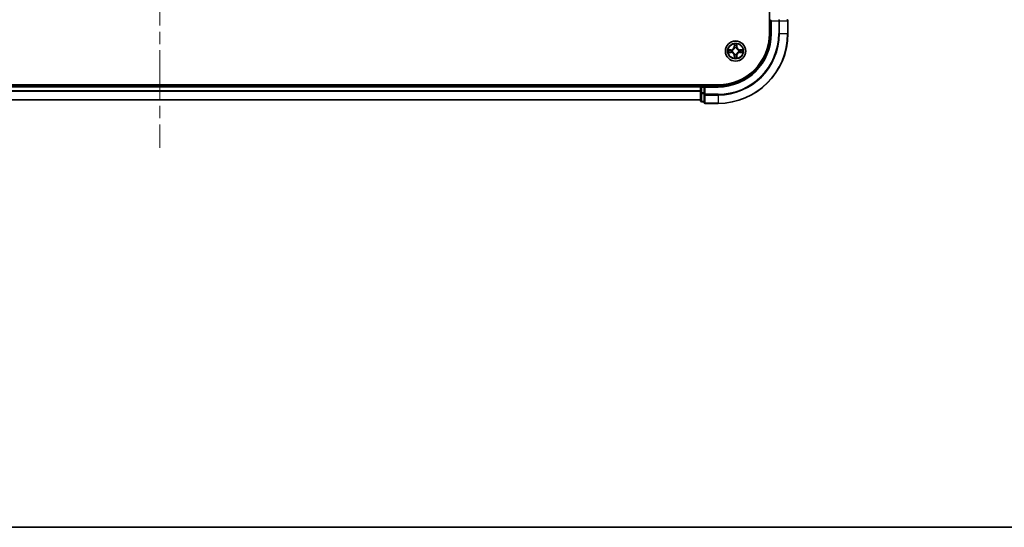
# Model space of a CAD drawing. Units: millimetres. Extents: x 0 to 8662, y 0 to 1546.
# Drawn here: x 1834 to 2116, y 0 to 146 of the extents above; entities that cross this region are included whole.
import ezdxf

# ---------------------------------------------------------------- set-up
doc = ezdxf.new("R2010")
doc.units = ezdxf.units.MM
doc.header["$LTSCALE"] = 2.5
doc.linetypes.add('CHAIN', pattern=[0.3543, 0.2362, -0.0295, 0.0591, -0.0295])
for name, color, linetype, lineweight in [('Border (ISO)', 7, 'Continuous', 35), ('Visible (ISO)', 7, 'Continuous', 35), ('Visible Narrow (ISO)', 7, 'Continuous', 25)]:
    doc.layers.add(name, color=color, linetype=linetype, lineweight=lineweight)
doc.layers.add('Centerline (ISO)', color=7, linetype='Continuous', lineweight=18, true_color=0x80ffff)

# ---------------------------------------------------------------- blocks, each defined once
blk = doc.blocks.new('図面枠 tk図枠')
at = {"layer": 'Border (ISO)'}
blk.add_line((14.5, 8), (405.5, 8), dxfattribs=at)

msp = doc.modelspace()

# ---------------------------------------------------------------- linework, layer by layer
at = {"layer": 'Centerline (ISO)', "linetype": 'CHAIN', "ltscale": 23.990969}
msp.add_line((1874.1569, 434.2547), (1874.1569, 108.7547), dxfattribs=at)
at = {"layer": 'Visible (ISO)'}
for p, q in [((2048.8569, 401.5047), (2048.8569, 141.5047)), ((2049.1569, 145.5047), (2049.1569, 141.5047)), ((2049.1569, 145.5047), (2049.4569, 145.2047)), ((2054.1569, 141.5047), (2054.1569, 145.2047)), ((2034.1569, 126.8047), (1714.1569, 126.8047)), ((2029.1569, 126.5047), (1719.1569, 126.5047)), ((2029.1569, 126.8047), (2029.1569, 126.5047)), ((2029.1569, 126.2047), (2029.1569, 126.5047)), ((2029.1569, 126.2047), (2029.1569, 124.5461)), ((2029.1569, 126.2047), (2029.1569, 125.1452)), ((2029.1569, 124.5461), (2029.1569, 122.3047)), ((2030.1569, 126.5047), (2029.4569, 126.5047)), ((2030.4569, 126.2047), (2030.1569, 126.5047)), ((2034.1569, 126.5047), (2030.1569, 126.5047)), ((2030.1569, 126.5047), (2030.1569, 126.2047)), ((2030.1569, 124.5461), (2030.1569, 126.2047)), ((2030.1569, 124.5461), (2030.1569, 124.1452)), ((2029.1569, 122.5047), (1719.1569, 122.5047)), ((2029.4569, 122.0047), (2030.1569, 122.0047)), ((2030.1569, 124.1452), (2030.1569, 121.8047)), ((2030.4569, 121.5047), (2034.1569, 121.5047))]:
    msp.add_line(p, q, dxfattribs=at)
msp.add_circle((2039.1569, 136.5047), 2.9, dxfattribs=at)
for centre, radius, start, end in [((2053.8569, 145.2047), 0.3, 0, 90), ((2034.1569, 141.5047), 14.7, 270, 0), ((2034.1569, 141.5047), 15, 270, 0), ((2034.1569, 141.5047), 20, 270, 0), ((2039.1569, 136.5047), 1.2295, 169.186733, 169.187283), ((2039.1569, 136.5047), 1.2295, 190.812717, 190.813267), ((2039.1569, 136.5047), 1.2295, 167.061604, 167.063405), ((2039.1569, 136.5047), 1.2295, 192.936595, 192.938396), ((2039.1569, 136.5047), 1.2295, 102.936595, 102.938396), ((2039.1569, 136.5047), 1.2295, 100.812717, 100.813267), ((2039.1569, 136.5047), 1.2295, 79.186733, 79.187283), ((2039.1569, 136.5047), 1.2295, 77.061604, 77.063405), ((2039.1569, 136.5047), 1.2295, 12.936595, 12.938396), ((2039.1569, 136.5047), 1.2295, 347.061604, 347.063405), ((2039.1569, 136.5047), 1.2295, 10.812717, 10.813267), ((2039.1569, 136.5047), 1.2295, 349.186733, 349.187283), ((2039.1569, 136.5047), 1.2295, 257.061604, 257.063405), ((2039.1569, 136.5047), 1.2295, 259.186733, 259.187283), ((2039.1569, 136.5047), 1.2295, 280.812717, 280.813267), ((2039.1569, 136.5047), 1.2295, 282.936595, 282.938396), ((2029.4569, 126.2047), 0.3, 90, 180), ((2029.4569, 122.3047), 0.3, 180, 270), ((2030.4569, 121.8047), 0.3, 180, 270)]:
    msp.add_arc(centre, radius, start, end, dxfattribs=at)
for points, knots in [([(2038.8564, 138.2634), (2038.8543, 138.3448), (2038.8083, 138.436), (2038.7673, 138.5256), (2038.7669, 138.5265), (2038.7665, 138.5274)], [0, 0, 0, 0, 0.0320559737, 0.0320559737, 0.0323943032, 0.0323943032, 0.0323943032, 0.0323943032]), ([(2038.7665, 138.5274), (2038.7667, 138.5264), (2038.7669, 138.5254), (2038.7691, 138.515), (2038.771, 138.5056), (2038.773, 138.4961)], [-0.03239430317, -0.03239430317, -0.03239430317, -0.03239430317, -0.03205597372, -0.03205597372, -0.02897275834, -0.02897275834, -0.02897275834, -0.02897275834]), ([(2039.5473, 138.5274), (2039.5469, 138.5265), (2039.5465, 138.5256), (2039.5457, 138.524), (2039.5454, 138.5233), (2039.5451, 138.5226)], [-0.000338329447, -0.000338329447, -0.000338329447, -0.000338329447, 0, 0, 0.000241517914, 0.000241517914, 0.000241517914, 0.000241517914]), ([(2039.5463, 138.5222), (2039.5464, 138.5229), (2039.5465, 138.5236), (2039.5469, 138.5254), (2039.5471, 138.5264), (2039.5473, 138.5274)], [-0.000230599076, -0.000230599076, -0.000230599076, -0.000230599076, 0, 0, 0.000338329447, 0.000338329447, 0.000338329447, 0.000338329447]), ([(2037.1394, 136.8941), (2037.1387, 136.8942), (2037.138, 136.8944), (2037.1362, 136.8947), (2037.1352, 136.8949), (2037.1342, 136.8952)], [-0.000230599076, -0.000230599076, -0.000230599076, -0.000230599076, 0, 0, 0.000338329447, 0.000338329447, 0.000338329447, 0.000338329447]), ([(2037.1342, 136.8952), (2037.1351, 136.8947), (2037.136, 136.8943), (2037.1376, 136.8936), (2037.1383, 136.8933), (2037.139, 136.8929)], [-0.000338329447, -0.000338329447, -0.000338329447, -0.000338329447, 0, 0, 0.000241517914, 0.000241517914, 0.000241517914, 0.000241517914]), ([(2037.3982, 136.2042), (2037.3168, 136.2021), (2037.2256, 136.1562), (2037.136, 136.1151), (2037.1351, 136.1147), (2037.1342, 136.1143)], [0, 0, 0, 0, 0.0320559737, 0.0320559737, 0.0323943032, 0.0323943032, 0.0323943032, 0.0323943032]), ([(2037.1342, 136.1143), (2037.1352, 136.1145), (2037.1362, 136.1147), (2037.1466, 136.1169), (2037.1561, 136.1189), (2037.1655, 136.1208)], [-0.03239430317, -0.03239430317, -0.03239430317, -0.03239430317, -0.03205597372, -0.03205597372, -0.02897275834, -0.02897275834, -0.02897275834, -0.02897275834]), ([(2040.9156, 136.8053), (2040.997, 136.8073), (2041.0882, 136.8533), (2041.1778, 136.8943), (2041.1787, 136.8947), (2041.1796, 136.8952)], [0, 0, 0, 0, 0.0320559737, 0.0320559737, 0.0323943032, 0.0323943032, 0.0323943032, 0.0323943032]), ([(2041.1796, 136.8952), (2041.1786, 136.8949), (2041.1776, 136.8947), (2041.1671, 136.8926), (2041.1577, 136.8906), (2041.1483, 136.8886)], [-0.03239430317, -0.03239430317, -0.03239430317, -0.03239430317, -0.03205597372, -0.03205597372, -0.02897275834, -0.02897275834, -0.02897275834, -0.02897275834]), ([(2041.1744, 136.1154), (2041.1751, 136.1152), (2041.1758, 136.1151), (2041.1776, 136.1147), (2041.1786, 136.1145), (2041.1796, 136.1143)], [-0.000230599076, -0.000230599076, -0.000230599076, -0.000230599076, 0, 0, 0.000338329447, 0.000338329447, 0.000338329447, 0.000338329447]), ([(2041.1796, 136.1143), (2041.1787, 136.1147), (2041.1778, 136.1151), (2041.1761, 136.1159), (2041.1755, 136.1162), (2041.1748, 136.1165)], [-0.000338329447, -0.000338329447, -0.000338329447, -0.000338329447, 0, 0, 0.000241517914, 0.000241517914, 0.000241517914, 0.000241517914]), ([(2038.7675, 134.4872), (2038.7674, 134.4865), (2038.7672, 134.4858), (2038.7669, 134.484), (2038.7667, 134.483), (2038.7665, 134.482)], [-0.000230599076, -0.000230599076, -0.000230599076, -0.000230599076, 0, 0, 0.000338329447, 0.000338329447, 0.000338329447, 0.000338329447]), ([(2038.7665, 134.482), (2038.7669, 134.4829), (2038.7673, 134.4839), (2038.7681, 134.4855), (2038.7684, 134.4861), (2038.7687, 134.4868)], [-0.000338329447, -0.000338329447, -0.000338329447, -0.000338329447, 0, 0, 0.000241517914, 0.000241517914, 0.000241517914, 0.000241517914]), ([(2039.4574, 134.746), (2039.4595, 134.6646), (2039.5055, 134.5734), (2039.5465, 134.4839), (2039.5469, 134.4829), (2039.5473, 134.482)], [0, 0, 0, 0, 0.0320559737, 0.0320559737, 0.0323943032, 0.0323943032, 0.0323943032, 0.0323943032]), ([(2039.5473, 134.482), (2039.5471, 134.483), (2039.5469, 134.484), (2039.5447, 134.4945), (2039.5428, 134.5039), (2039.5408, 134.5133)], [-0.03239430317, -0.03239430317, -0.03239430317, -0.03239430317, -0.03205597372, -0.03205597372, -0.02897275834, -0.02897275834, -0.02897275834, -0.02897275834])]:
    msp.add_open_spline(points, degree=3, knots=knots, dxfattribs=at)
for points in [[(2038.773, 138.4961), (2038.7916, 138.4076), (2038.8103, 138.3177), (2038.8112, 138.2371)], [(2037.1655, 136.1208), (2037.254, 136.1394), (2037.3439, 136.1581), (2037.4245, 136.159)], [(2041.1483, 136.8886), (2041.0597, 136.87), (2040.9699, 136.8513), (2040.8893, 136.8504)], [(2039.5408, 134.5133), (2039.5222, 134.6019), (2039.5035, 134.6917), (2039.5026, 134.7723)]]:
    msp.add_open_spline(points, degree=3, dxfattribs=at)
at = {"layer": 'Visible Narrow (ISO)'}
for p, q in [((2049.4569, 141.5047), (2049.4569, 145.2047)), ((2049.4569, 145.2047), (2051.5164, 145.2047)), ((2051.5164, 145.5047), (2051.5164, 145.2047)), ((2051.7469, 145.2047), (2051.5164, 145.2047)), ((2051.5164, 145.2047), (2051.5164, 141.5047)), ((2051.7469, 145.2047), (2054.0874, 145.2047)), ((2051.7469, 141.5047), (2051.7469, 145.2047)), ((2054.1569, 145.2047), (2054.0874, 145.2047)), ((2054.0874, 145.2047), (2054.0874, 141.5047)), ((2049.4569, 141.5047), (2049.1569, 141.5047)), ((2051.7469, 141.5047), (2051.5164, 141.5047)), ((2051.7469, 141.5047), (2054.0874, 141.5047)), ((2054.0874, 141.5047), (2054.1569, 141.5047)), ((2038.7665, 138.5274), (2038.7528, 137.7479)), ((2039.5609, 137.7479), (2039.5473, 138.5274)), ((2037.9137, 136.9088), (2037.1342, 136.8952)), ((2037.1342, 136.1143), (2037.9137, 136.1007)), ((2037.4245, 136.8504), (2037.9146, 136.859)), ((2037.9146, 136.1505), (2037.4245, 136.159)), ((2037.9158, 136.7863), (2037.6139, 136.835)), ((2037.6139, 136.1745), (2037.9158, 136.2231)), ((2037.9146, 136.859), (2037.9137, 136.9088)), ((2037.9146, 136.1505), (2037.9137, 136.1007)), ((2037.9146, 136.859), (2037.9158, 136.7863)), ((2037.9146, 136.1505), (2037.9158, 136.2231)), ((2038.22, 136.7512), (2038.2406, 136.7458)), ((2038.2406, 136.2636), (2038.22, 136.2582)), ((2038.8026, 137.747), (2038.7528, 137.7479)), ((2038.8026, 137.747), (2038.8112, 138.2371)), ((2038.8026, 137.747), (2038.8753, 137.7458)), ((2038.8266, 138.0477), (2038.8753, 137.7458)), ((2038.9158, 137.421), (2038.9104, 137.4416)), ((2038.9104, 135.5678), (2038.9158, 135.5884)), ((2039.4034, 137.4416), (2039.398, 137.421)), ((2039.398, 135.5884), (2039.4034, 135.5678)), ((2039.4385, 137.7458), (2039.4872, 138.0477)), ((2039.5111, 137.747), (2039.4385, 137.7458)), ((2039.5026, 138.2371), (2039.5111, 137.747)), ((2039.5111, 137.747), (2039.5609, 137.7479)), ((2040.0732, 136.7458), (2040.0938, 136.7512)), ((2040.0938, 136.2582), (2040.0732, 136.2636)), ((2040.3992, 136.859), (2040.398, 136.7863)), ((2040.6999, 136.835), (2040.398, 136.7863)), ((2040.398, 136.2231), (2040.6999, 136.1745)), ((2040.3992, 136.1505), (2040.398, 136.2231)), ((2040.3992, 136.859), (2040.4001, 136.9088)), ((2040.3992, 136.859), (2040.8893, 136.8504)), ((2040.8893, 136.159), (2040.3992, 136.1505)), ((2040.3992, 136.1505), (2040.4001, 136.1007)), ((2041.1796, 136.8952), (2040.4001, 136.9088)), ((2040.4001, 136.1007), (2041.1796, 136.1143)), ((2038.8026, 135.2624), (2038.7528, 135.2615)), ((2038.7528, 135.2615), (2038.7665, 134.482)), ((2038.8026, 135.2624), (2038.8753, 135.2637)), ((2038.8112, 134.7723), (2038.8026, 135.2624)), ((2038.8753, 135.2637), (2038.8266, 134.9618)), ((2039.4872, 134.9618), (2039.4385, 135.2637)), ((2039.5111, 135.2624), (2039.4385, 135.2637)), ((2039.5111, 135.2624), (2039.5026, 134.7723)), ((2039.5111, 135.2624), (2039.5609, 135.2615)), ((2039.5473, 134.482), (2039.5609, 135.2615)), ((2029.1569, 126.2047), (1719.1569, 126.2047)), ((2029.1569, 125.1452), (1719.1569, 125.1452)), ((2029.1569, 124.9148), (1719.1569, 124.9148)), ((2029.4569, 126.2047), (2029.1569, 126.2047)), ((2029.4569, 124.5461), (2029.1569, 124.5461)), ((2029.4569, 126.5047), (2029.4569, 126.8047)), ((2029.4569, 126.5047), (2029.4569, 126.2047)), ((2029.4569, 126.2047), (2030.1569, 126.2047)), ((2029.4569, 124.5461), (2029.4569, 126.2047)), ((2030.1569, 124.5461), (2029.4569, 124.5461)), ((2029.4569, 124.5461), (2029.4569, 124.3156)), ((2029.4569, 122.0742), (2029.4569, 124.3156)), ((2029.4569, 124.3156), (2030.1569, 124.3156)), ((2030.4569, 126.2047), (2034.1569, 126.2047)), ((2030.4569, 124.1452), (2030.4569, 126.2047)), ((2034.1569, 126.2047), (2034.1569, 126.5047)), ((2029.1569, 122.5742), (1719.1569, 122.5742)), ((2029.4569, 122.0742), (2029.4569, 122.0047)), ((2030.1569, 122.0742), (2029.4569, 122.0742)), ((2030.4569, 124.1452), (2030.1569, 124.1452)), ((2034.1569, 124.1452), (2030.4569, 124.1452)), ((2030.4569, 124.1452), (2030.4569, 123.9148)), ((2030.4569, 121.5742), (2030.4569, 123.9148)), ((2030.4569, 123.9148), (2034.1569, 123.9148)), ((2030.4569, 121.5742), (2030.4569, 121.5047)), ((2034.1569, 121.5742), (2030.4569, 121.5742)), ((2034.1569, 123.9148), (2034.1569, 124.1452)), ((2034.1569, 123.9148), (2034.1569, 121.5742)), ((2034.1569, 121.5742), (2034.1569, 121.5047))]:
    msp.add_line(p, q, dxfattribs=at)
for radius in [2.8677, 2.3092, 2.1415]:
    msp.add_circle((2039.1569, 136.5047), radius, dxfattribs=at)
for centre, radius, start, end in [((2034.1569, 141.5047), 15.3, 270, 0), ((2034.1569, 141.5047), 17.3595, 270, 0), ((2034.1569, 141.5047), 19.9305, 270, 0), ((2034.1569, 141.5047), 17.59, 270, 0), ((2039.1569, 136.5047), 2.0601, 79.074582, 100.925418), ((2039.1569, 136.5047), 2.0601, 169.074582, 190.925418), ((2039.1569, 136.5047), 1.6122, 169.692479, 190.307521), ((2037.8988, 137.7628), 0.8542, 271, 359), ((2037.8988, 135.2466), 0.8542, 1, 89), ((2037.8988, 137.7628), 0.904, 271, 359), ((2037.8988, 135.2466), 0.904, 1, 89), ((2039.1569, 136.5047), 0.9688, 165.258044, 194.741956), ((2039.1569, 136.5047), 0.9475, 165.258044, 194.741956), ((2039.1569, 136.5047), 1.6122, 79.692479, 100.307521), ((2039.1569, 136.5047), 0.9688, 75.258044, 104.741956), ((2039.1569, 136.5047), 0.9688, 255.258044, 284.741956), ((2039.1569, 136.5047), 0.9475, 75.258044, 104.741956), ((2039.1569, 136.5047), 0.9475, 255.258044, 284.741956), ((2040.415, 137.7628), 0.904, 181, 269), ((2040.415, 135.2466), 0.904, 91, 179), ((2040.415, 137.7628), 0.8542, 181, 269), ((2040.415, 135.2466), 0.8542, 91, 179), ((2039.1569, 136.5047), 0.9475, 345.258044, 14.741956), ((2039.1569, 136.5047), 0.9688, 345.258044, 14.741956), ((2039.1569, 136.5047), 1.6122, 349.692479, 10.307521), ((2039.1569, 136.5047), 2.0601, 349.074582, 10.925418), ((2039.1569, 136.5047), 2.0601, 259.074582, 280.925418), ((2039.1569, 136.5047), 1.6122, 259.692479, 280.307521)]:
    msp.add_arc(centre, radius, start, end, dxfattribs=at)
for centre, major_axis, ratio, start_param, end_param in [((2051.5164, 145.2047), (0, 0.3), 0.76822128, 4.71238898, 6.28318531), ((2053.8569, 145.2047), (0, 0.3), 0.76822128, 4.71238898, 6.28318531), ((2038.861, 138.2362), (-0.05, -0.002), 0.54850665, 4.7835784, 6.17876057), ((2039.4528, 138.2362), (0.05, -0.002), 0.54850665, 0.10442473, 1.4996069), ((2037.4254, 136.8006), (0.002, 0.05), 0.54850665, 0.10442473, 1.4996069), ((2037.4254, 136.2088), (0.002, -0.05), 0.54850665, 4.7835784, 6.17876057), ((2037.224, 136.8155), (0.4402, 0.0019), 0.08673359, 0.48228184, 1.09753772), ((2037.224, 136.1939), (0.4402, -0.0019), 0.08673359, 5.18564759, 5.80090347), ((2037.6148, 136.7852), (0.008, 0.0494), 0.89574018, 0.19731949, 1.55274262), ((2037.6148, 136.2243), (0.008, -0.0494), 0.89574018, 4.73044269, 6.08586581), ((2037.9167, 136.7365), (0.008, 0.0494), 0.89572054, 0.1973017, 1.54834765), ((2037.9167, 136.2729), (0.008, -0.0494), 0.89572054, 4.73483766, 6.08588361), ((2038.2633, 136.7398), (-0.0091, 0.0492), 0.87684641, 0.18229136, 1.17990219), ((2038.2633, 136.2696), (-0.0091, -0.0492), 0.87684642, 5.10328313, 6.10089396), ((2038.2633, 136.7398), (-0.0149, 0.0477), 0.41070123, 0.09573579, 1.31868747), ((2038.2633, 136.2696), (-0.0149, -0.0477), 0.41070123, 4.96449783, 6.18744952), ((2038.8461, 138.4376), (0.0019, 0.4402), 0.08673359, 2.04405494, 2.65931081), ((2038.8764, 138.0468), (-0.0494, -0.008), 0.89574018, 4.73044269, 6.08586581), ((2038.9218, 137.3983), (-0.0492, 0.0091), 0.87684642, 5.10328313, 6.10089396), ((2038.9218, 137.3983), (-0.0477, 0.0149), 0.41070123, 4.96449783, 6.18744952), ((2038.9218, 135.6111), (-0.0492, -0.0091), 0.87684641, 0.18229136, 1.17990219), ((2038.9218, 135.6111), (-0.0477, -0.0149), 0.41070123, 0.09573579, 1.31868747), ((2038.9251, 137.7449), (-0.0494, -0.008), 0.89572054, 4.73483766, 6.08588361), ((2039.3887, 137.7449), (0.0494, -0.008), 0.89572054, 0.1973017, 1.54834765), ((2039.392, 137.3983), (0.0477, 0.0149), 0.41070123, 0.09573579, 1.31868747), ((2039.392, 135.6111), (0.0477, -0.0149), 0.41070123, 4.96449783, 6.18744952), ((2039.392, 137.3983), (0.0492, 0.0091), 0.87684641, 0.18229136, 1.17990219), ((2039.392, 135.6111), (0.0492, -0.0091), 0.87684642, 5.10328313, 6.10089396), ((2039.4374, 138.0468), (0.0494, -0.008), 0.89574018, 0.19731949, 1.55274262), ((2039.4677, 138.4376), (0.0019, -0.4402), 0.08673359, 0.48228184, 1.09753772), ((2040.0505, 136.7398), (0.0091, 0.0492), 0.87684642, 5.10328313, 6.10089396), ((2040.0505, 136.7398), (0.0149, 0.0477), 0.41070123, 4.96449783, 6.18744952), ((2040.0505, 136.2696), (0.0149, -0.0477), 0.41070123, 0.09573579, 1.31868747), ((2040.0505, 136.2696), (0.0091, -0.0492), 0.87684641, 0.18229136, 1.17990219), ((2040.3971, 136.7365), (-0.008, 0.0494), 0.89572054, 4.73483766, 6.08588361), ((2040.3971, 136.2729), (-0.008, -0.0494), 0.89572054, 0.1973017, 1.54834765), ((2041.0898, 136.8155), (0.4402, -0.0019), 0.08673359, 2.04405494, 2.65931081), ((2040.699, 136.7852), (-0.008, 0.0494), 0.89574018, 4.73044269, 6.08586581), ((2040.699, 136.2243), (-0.008, -0.0494), 0.89574018, 0.19731949, 1.55274262), ((2041.0898, 136.1939), (0.4402, 0.0019), 0.08673359, 3.62387449, 4.23913037), ((2040.8884, 136.8006), (-0.002, 0.05), 0.54850665, 4.7835784, 6.17876057), ((2040.8884, 136.2088), (-0.002, -0.05), 0.54850665, 0.10442473, 1.4996069), ((2038.8461, 134.5718), (0.0019, -0.4402), 0.08673359, 3.62387449, 4.23913037), ((2038.861, 134.7732), (-0.05, 0.002), 0.54850665, 0.10442473, 1.4996069), ((2038.8764, 134.9626), (-0.0494, 0.008), 0.89574018, 0.19731949, 1.55274262), ((2038.9251, 135.2645), (-0.0494, 0.008), 0.89572054, 0.1973017, 1.54834765), ((2039.3887, 135.2645), (0.0494, 0.008), 0.89572054, 4.73483766, 6.08588361), ((2039.4374, 134.9626), (0.0494, 0.008), 0.89574018, 4.73044269, 6.08586581), ((2039.4528, 134.7732), (0.05, 0.002), 0.54850665, 4.7835784, 6.17876057), ((2039.4677, 134.5718), (0.0019, 0.4402), 0.08673359, 5.18564759, 5.80090347), ((2029.4569, 124.5461), (-0.3, 0), 0.76822128, 0, 1.57079633), ((2029.4569, 122.3047), (-0.3, 0), 0.76822128, 0, 1.57079633), ((2030.4569, 124.1452), (-0.3, 0), 0.76822128, 0, 1.57079633), ((2030.4569, 121.8047), (-0.3, 0), 0.76822128, 0, 1.57079633)]:
    msp.add_ellipse(centre, major_axis=major_axis, ratio=ratio, start_param=start_param, end_param=end_param, dxfattribs=at)
for points in [[(2038.8684, 138.0909), (2038.8623, 138.1294), (2038.8582, 138.1899), (2038.8564, 138.2634)], [(2039.4574, 138.2634), (2039.4556, 138.1899), (2039.4515, 138.1294), (2039.4454, 138.0909)], [(2039.5451, 138.5226), (2039.5048, 138.4346), (2039.4595, 138.3442), (2039.4574, 138.2634)], [(2039.5026, 138.2371), (2039.5036, 138.3257), (2039.526, 138.4253), (2039.5463, 138.5222)], [(2037.139, 136.8929), (2037.227, 136.8526), (2037.3174, 136.8073), (2037.3982, 136.8053)], [(2037.4245, 136.8504), (2037.3359, 136.8514), (2037.2363, 136.8738), (2037.1394, 136.8941)], [(2037.3982, 136.8053), (2037.4718, 136.8034), (2037.5322, 136.7993), (2037.5707, 136.7932)], [(2037.5707, 136.2162), (2037.5322, 136.2101), (2037.4718, 136.206), (2037.3982, 136.2042)], [(2037.5707, 136.7932), (2037.6714, 136.777), (2037.772, 136.7609), (2037.8727, 136.7448)], [(2037.8727, 136.2647), (2037.772, 136.2485), (2037.6714, 136.2324), (2037.5707, 136.2162)], [(2037.8727, 136.7448), (2037.9846, 136.7268), (2038.0988, 136.7266), (2038.22, 136.7512)], [(2038.22, 136.2582), (2038.0988, 136.2828), (2037.9846, 136.2826), (2037.8727, 136.2647)], [(2038.2466, 136.7868), (2038.1313, 136.7664), (2038.0223, 136.7682), (2037.9158, 136.7863)], [(2037.9158, 136.2231), (2038.0223, 136.2412), (2038.1313, 136.243), (2038.2466, 136.2227)], [(2038.9169, 137.7889), (2038.9007, 137.8896), (2038.8846, 137.9902), (2038.8684, 138.0909)], [(2038.8753, 137.7458), (2038.8934, 137.6393), (2038.8952, 137.5303), (2038.8748, 137.415)], [(2038.8748, 135.5944), (2038.8952, 135.4791), (2038.8934, 135.3701), (2038.8753, 135.2637)], [(2038.9104, 137.4416), (2038.935, 137.5628), (2038.9348, 137.677), (2038.9169, 137.7889)], [(2038.9169, 135.2205), (2038.9348, 135.3324), (2038.935, 135.4467), (2038.9104, 135.5678)], [(2039.3969, 137.7889), (2039.379, 137.677), (2039.3788, 137.5628), (2039.4034, 137.4416)], [(2039.4034, 135.5678), (2039.3788, 135.4467), (2039.379, 135.3324), (2039.3969, 135.2205)], [(2039.4454, 138.0909), (2039.4292, 137.9902), (2039.4131, 137.8896), (2039.3969, 137.7889)], [(2039.4389, 137.415), (2039.4186, 137.5303), (2039.4204, 137.6393), (2039.4385, 137.7458)], [(2039.4385, 135.2637), (2039.4204, 135.3701), (2039.4186, 135.4791), (2039.4389, 135.5944)], [(2040.398, 136.7863), (2040.2915, 136.7682), (2040.1825, 136.7664), (2040.0672, 136.7868)], [(2040.0672, 136.2227), (2040.1825, 136.243), (2040.2915, 136.2412), (2040.398, 136.2231)], [(2040.0938, 136.7512), (2040.2149, 136.7266), (2040.3292, 136.7268), (2040.4411, 136.7448)], [(2040.4411, 136.2647), (2040.3292, 136.2826), (2040.2149, 136.2828), (2040.0938, 136.2582)], [(2040.4411, 136.7448), (2040.5418, 136.7609), (2040.6424, 136.777), (2040.7431, 136.7932)], [(2040.7431, 136.2162), (2040.6424, 136.2324), (2040.5418, 136.2485), (2040.4411, 136.2647)], [(2040.7431, 136.7932), (2040.7816, 136.7993), (2040.842, 136.8034), (2040.9156, 136.8053)], [(2040.9156, 136.2042), (2040.842, 136.206), (2040.7816, 136.2101), (2040.7431, 136.2162)], [(2040.8893, 136.159), (2040.9779, 136.158), (2041.0775, 136.1356), (2041.1744, 136.1154)], [(2041.1748, 136.1165), (2041.0868, 136.1568), (2040.9964, 136.2022), (2040.9156, 136.2042)], [(2038.8112, 134.7723), (2038.8102, 134.6837), (2038.7878, 134.5841), (2038.7675, 134.4872)], [(2038.7687, 134.4868), (2038.809, 134.5748), (2038.8543, 134.6653), (2038.8564, 134.746)], [(2038.8564, 134.746), (2038.8582, 134.8196), (2038.8623, 134.88), (2038.8684, 134.9186)], [(2038.8684, 134.9186), (2038.8846, 135.0192), (2038.9007, 135.1198), (2038.9169, 135.2205)], [(2039.3969, 135.2205), (2039.4131, 135.1198), (2039.4292, 135.0192), (2039.4454, 134.9186)], [(2039.4454, 134.9186), (2039.4515, 134.88), (2039.4556, 134.8196), (2039.4574, 134.746)]]:
    msp.add_open_spline(points, degree=3, dxfattribs=at)
for points, knots in [([(2038.2406, 136.7458), (2038.3246, 136.7731), (2038.4904, 136.8501), (2038.7017, 137.0336), (2038.8416, 137.2337), (2038.8953, 137.358), (2038.9158, 137.421)], [-0.174866013, -0.174866013, -0.174866013, -0.174866013, -0.145995309, -0.117124605, -0.095471577, -0.073818549, -0.073818549, -0.073818549, -0.073818549]), ([(2038.9158, 135.5884), (2038.8885, 135.6724), (2038.8115, 135.8382), (2038.628, 136.0495), (2038.4279, 136.1895), (2038.3036, 136.2431), (2038.2406, 136.2636)], [-0.174866013, -0.174866013, -0.174866013, -0.174866013, -0.145995309, -0.117124605, -0.095471577, -0.073818549, -0.073818549, -0.073818549, -0.073818549]), ([(2038.8748, 137.415), (2038.8562, 137.3551), (2038.8073, 137.237), (2038.6802, 137.0491), (2038.4841, 136.8815), (2038.3265, 136.8116), (2038.2466, 136.7868)], [0.073818549, 0.073818549, 0.073818549, 0.073818549, 0.095471577, 0.117124605, 0.145995309, 0.174866013, 0.174866013, 0.174866013, 0.174866013]), ([(2038.2466, 136.2227), (2038.3065, 136.2041), (2038.4246, 136.1552), (2038.6125, 136.028), (2038.7801, 135.832), (2038.85, 135.6743), (2038.8748, 135.5944)], [0.073818549, 0.073818549, 0.073818549, 0.073818549, 0.095471577, 0.117124605, 0.145995309, 0.174866013, 0.174866013, 0.174866013, 0.174866013]), ([(2039.398, 137.421), (2039.4253, 137.337), (2039.5023, 137.1712), (2039.6858, 136.9599), (2039.8859, 136.82), (2040.0102, 136.7663), (2040.0732, 136.7458)], [-0.174866013, -0.174866013, -0.174866013, -0.174866013, -0.145995309, -0.117124605, -0.095471577, -0.073818549, -0.073818549, -0.073818549, -0.073818549]), ([(2040.0732, 136.2636), (2039.9892, 136.2363), (2039.8234, 136.1593), (2039.6121, 135.9758), (2039.4721, 135.7757), (2039.4185, 135.6514), (2039.398, 135.5884)], [-0.174866013, -0.174866013, -0.174866013, -0.174866013, -0.145995309, -0.117124605, -0.095471577, -0.073818549, -0.073818549, -0.073818549, -0.073818549]), ([(2040.0672, 136.7868), (2040.0073, 136.8054), (2039.8891, 136.8543), (2039.7013, 136.9815), (2039.5337, 137.1775), (2039.4638, 137.3351), (2039.4389, 137.415)], [0.073818549, 0.073818549, 0.073818549, 0.073818549, 0.095471577, 0.117124605, 0.145995309, 0.174866013, 0.174866013, 0.174866013, 0.174866013]), ([(2039.4389, 135.5944), (2039.4576, 135.6544), (2039.5064, 135.7725), (2039.6336, 135.9603), (2039.8297, 136.1279), (2039.9873, 136.1979), (2040.0672, 136.2227)], [0.073818549, 0.073818549, 0.073818549, 0.073818549, 0.095471577, 0.117124605, 0.145995309, 0.174866013, 0.174866013, 0.174866013, 0.174866013])]:
    msp.add_open_spline(points, degree=3, knots=knots, dxfattribs=at)

# ---------------------------------------------------------------- block references
at = {"xscale": 5.5, "yscale": 5.5, "zscale": 5.5}
msp.add_blockref('図面枠 tk図枠', (907.75, -44), dxfattribs=at)

doc.saveas('drawing.dxf')
